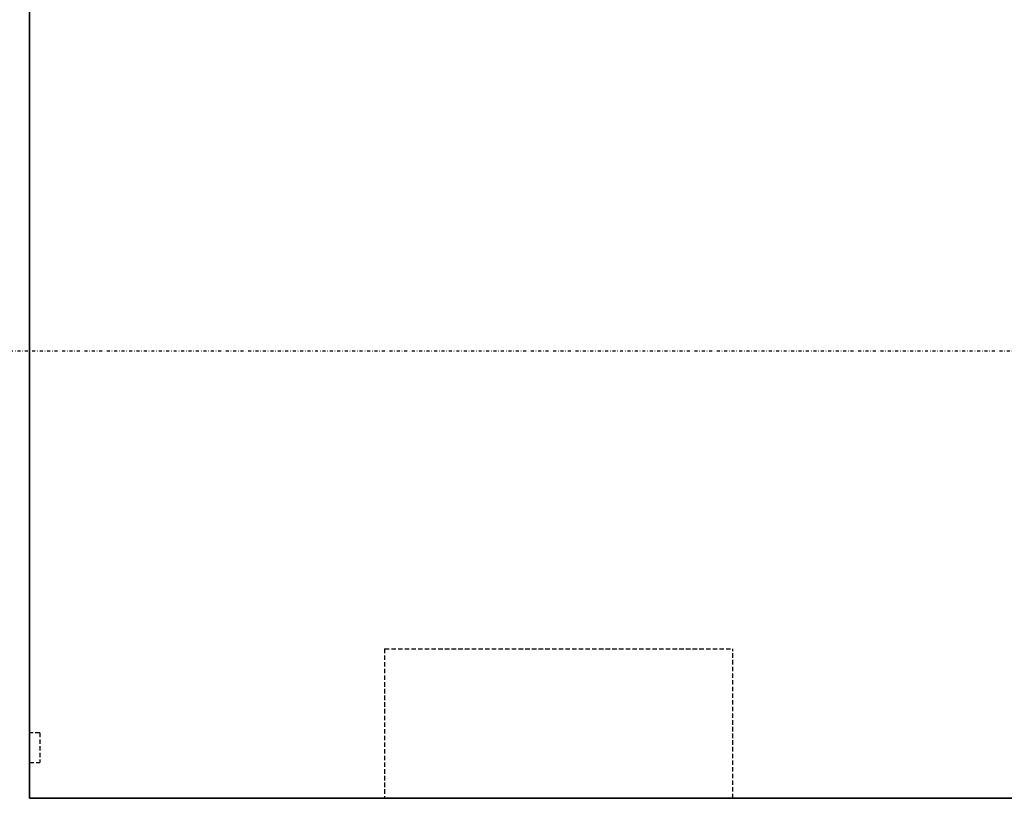
# Model space of a CAD drawing. Extents: x -21350 to 96036, y -3002 to 46867.
# Drawn here: x 25029 to 25691, y 12931 to 13455 of the extents above; entities that cross this region are included whole.
import ezdxf

# ---------------------------------------------------------------- set-up
doc = ezdxf.new("R2010")
doc.units = 0
doc.linetypes.add('X-2549-GC$0$EDG-1DOT-2', pattern=[5, 2, -1.4, 0.2, -1.4])
doc.linetypes.add('X-2549-GC$0$EDG-DASH-3', pattern=[4.5, 3, -1.5])
for name, color, linetype in [('X-2549-GC$0$A-WALL', 8, 'CONTINUOUS'), ('X-2549-GC$0$M-EQPM', 31, 'X-2549-GC$0$EDG-DASH-3'), ('X-2549-GC$0$Q-CASE', 31, 'X-2549-GC$0$EDG-DASH-3'), ('X-2549-GC$0$RCP-LINES 03-05-2023', 11, 'CONTINUOUS'), ('X-2549-GC$0$S-GRID', 133, 'X-2549-GC$0$EDG-1DOT-2'), ('X-XREF', 7, 'CONTINUOUS')]:
    doc.layers.add(name, color=color, linetype=linetype)

# ---------------------------------------------------------------- blocks, each defined once
blk = doc.blocks.new('X-2549-GC')
at = {"layer": 'X-2549-GC$0$A-WALL'}
for p, q in [((25035.98, 12931.33), (25035.98, 13558.3)), ((26341.53, 12931.33), (25035.98, 12931.33))]:
    blk.add_line(p, q, dxfattribs=at)
at = {"layer": 'X-2549-GC$0$M-EQPM'}
for p, q in [((25274.77, 13031.88), (25508.74, 13031.88)), ((25274.77, 13031.88), (25274.77, 12931.33)), ((25508.74, 12931.33), (25508.74, 13031.88))]:
    blk.add_line(p, q, dxfattribs=at)
at = {"layer": 'X-2549-GC$0$Q-CASE'}
for p, q in [((25042.98, 12975.46), (25035.98, 12975.46)), ((25042.98, 12975.46), (25042.98, 12955.46)), ((25035.98, 12955.46), (25042.98, 12955.46))]:
    blk.add_line(p, q, dxfattribs=at)
at = {"layer": 'X-2549-GC$0$RCP-LINES 03-05-2023', "lineweight": 35}
for p, q in [((25035.98, 13557.39), (25035.98, 12931.41)), ((25035.98, 12931.41), (26341.53, 12931.41))]:
    blk.add_line(p, q, dxfattribs=at)
at = {"layer": 'X-2549-GC$0$S-GRID'}
blk.add_line((58489.97, 13231.89), (-890.49, 13231.89), dxfattribs=at)

msp = doc.modelspace()

# ---------------------------------------------------------------- block references
at = {"layer": 'X-XREF'}
msp.add_blockref('X-2549-GC', (0, 0), dxfattribs=at)

doc.saveas('drawing.dxf')
